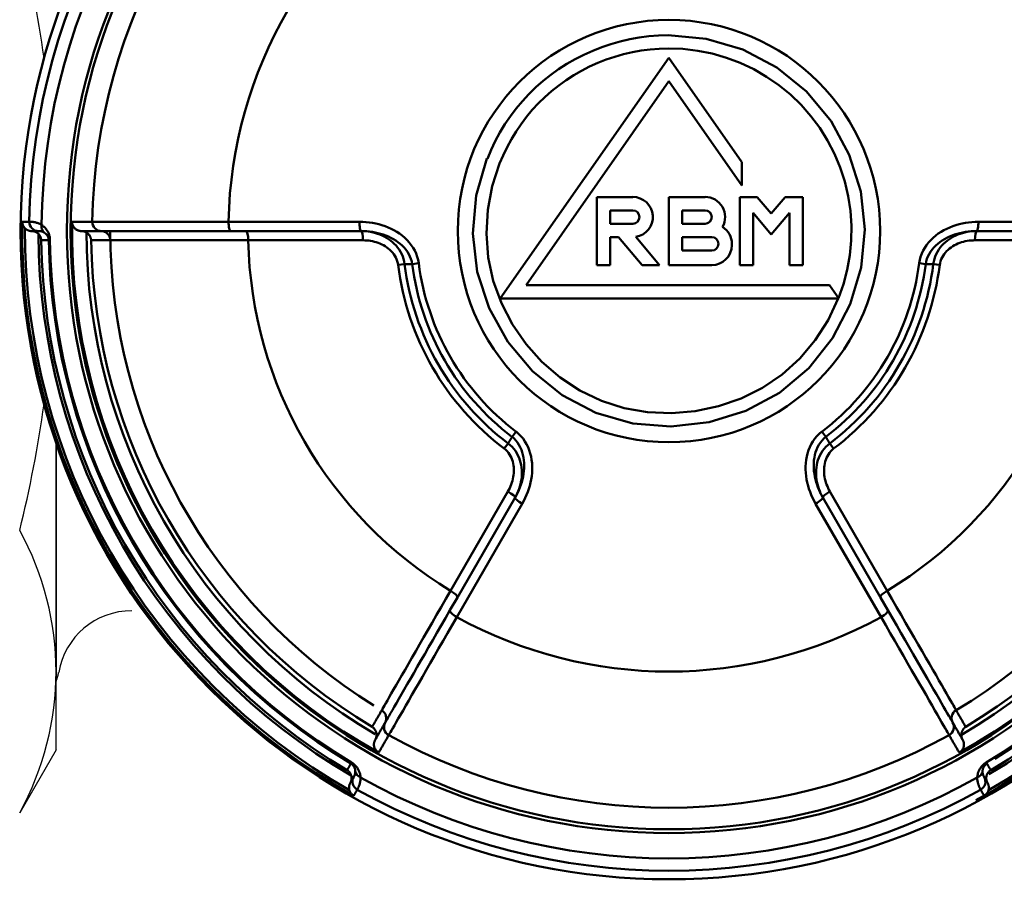
# Model space of a CAD drawing. Extents: x -25 to 888, y -416 to 289.
# Drawn here: x 6 to 32, y -43 to -20 of the extents above; entities that cross this region are included whole.
import ezdxf

# ---------------------------------------------------------------- set-up
doc = ezdxf.new("R2010")
doc.units = 0
doc.layers.get('0').update_dxf_attribs({"linetype": 'CONTINUOUS'})
doc.layers.add('AM_0', color=7, linetype='CONTINUOUS', lineweight=50)

# ---------------------------------------------------------------- blocks, each defined once
blk = doc.blocks.new('A$C6D365BDB')
at = {"layer": 'AM_0'}
for p, q in [((17.249, 25.853), (17.249, 29.388)), ((17.5, 25.807), (17.5, 28.92)), ((17.749, 28.857), (17.749, 25.76)), ((31.846, 26.066), (31.875, 26.084)), ((18.414, 24.809), (18.393, 24.635)), ((18.367, 24.254), (18.39, 24.431)), ((24.529, 21.845), (27.211, 23.394)), ((27.39, 23.21), (27.738, 23.411)), ((27.39, 23.21), (24.694, 21.653)), ((27.921, 23.226), (24.86, 21.459)), ((18.963, 21.837), (19.324, 22.09)), ((19.324, 22.09), (19.324, 12.949)), ((18.963, 13.642), (18.963, 21.837)), ((23.233, 21.841), (23.373, 21.946)), ((23.057, 21.736), (22.915, 21.628)), ((16.58, 21.111), (18.42, 21.111)), ((16.58, 20.639), (16.58, 21.111)), ((18.42, 21.111), (18.42, 20.75)), ((17.01, 20.75), (17.59, 20.263)), ((18.42, 20.75), (17.01, 20.75)), ((17.028, 20.263), (16.58, 20.639)), ((16.58, 19.886), (17.028, 20.263)), ((17.59, 20.263), (17.01, 19.775)), ((16.58, 19.414), (16.58, 19.886)), ((17.01, 19.775), (18.42, 19.775)), ((18.42, 19.775), (18.42, 19.414)), ((12.824, 17.5), (15.636, 19.469)), ((16.266, 19.469), (13.454, 17.5)), ((15.636, 19.469), (16.266, 19.469)), ((18.42, 19.414), (16.58, 19.414)), ((17.844, 19.197), (17.879, 19.197)), ((17.663, 17.861), (17.663, 18.656)), ((18.024, 18.656), (18.024, 17.861)), ((18.42, 18.656), (18.42, 17.5)), ((16.58, 17.5), (16.58, 18.475)), ((16.941, 17.861), (16.941, 18.475)), ((17.302, 18.475), (17.302, 17.861)), ((17.302, 17.861), (16.941, 17.861)), ((18.024, 17.861), (17.663, 17.861)), ((19.324, 12.949), (12.824, 17.5)), ((13.454, 17.5), (18.963, 13.642)), ((18.42, 17.5), (16.58, 17.5)), ((17.657, 16.607), (18.42, 17.247)), ((18.42, 17.247), (18.42, 16.776)), ((18.42, 16.776), (17.663, 16.141)), ((16.58, 15.55), (16.58, 16.525)), ((16.941, 15.911), (16.941, 16.525)), ((17.302, 16.525), (17.302, 15.911)), ((17.663, 16.141), (17.663, 15.911)), ((17.302, 15.911), (16.941, 15.911)), ((17.663, 15.911), (18.42, 15.911)), ((18.42, 15.911), (18.42, 15.55)), ((18.42, 15.55), (16.58, 15.55)), ((22.915, 13.372), (23.057, 13.264)), ((24.694, 13.347), (27.39, 11.79)), ((24.86, 13.541), (27.921, 11.774)), ((23.373, 13.054), (23.233, 13.159)), ((27.211, 11.606), (24.529, 13.155)), ((27.738, 11.589), (27.39, 11.79)), ((18.39, 10.569), (18.367, 10.746)), ((18.393, 10.365), (18.414, 10.191)), ((17.249, 5.612), (17.249, 9.147)), ((17.5, 6.08), (17.5, 9.193)), ((17.749, 9.24), (17.749, 6.143)), ((31.846, 8.934), (31.875, 8.916)), ((17.5, 6.08), (17.5, 5.678)), ((17.746, 0.793), (17.746, 0.759))]:
    blk.add_line(p, q, dxfattribs=at)
for points in [[(32.247, 25.823), (32.232, 25.824), (32.216, 25.826), (32.201, 25.828), (32.185, 25.831), (32.169, 25.834), (32.153, 25.838), (32.136, 25.842), (32.12, 25.848), (32.103, 25.853), (32.086, 25.86), (32.069, 25.867), (32.052, 25.876), (32.034, 25.885), (32.016, 25.895), (31.999, 25.906), (31.981, 25.919), (31.963, 25.932), (31.945, 25.947), (31.927, 25.964), (31.91, 25.982), (31.893, 26.001), (31.876, 26.022), (31.86, 26.044), (31.846, 26.066)], [(31.875, 26.084), (31.882, 26.088), (31.889, 26.092), (31.897, 26.096), (31.904, 26.101), (31.911, 26.105), (31.919, 26.109), (31.926, 26.113), (31.933, 26.118), (31.941, 26.122), (31.948, 26.126), (31.955, 26.13), (31.963, 26.134), (31.97, 26.139), (31.977, 26.143), (31.985, 26.147), (31.992, 26.151), (31.999, 26.156), (32.007, 26.16), (32.014, 26.164), (32.021, 26.168), (32.029, 26.173), (32.036, 26.177), (32.043, 26.181), (32.051, 26.185)], [(31.875, 26.084), (31.882, 26.072), (31.89, 26.061), (31.898, 26.051), (31.906, 26.042), (31.915, 26.033), (31.924, 26.025), (31.933, 26.018), (31.942, 26.011), (31.951, 26.005), (31.96, 26), (31.969, 25.995), (31.978, 25.99), (31.986, 25.986), (31.995, 25.983), (32.004, 25.98), (32.012, 25.977), (32.021, 25.974), (32.029, 25.972), (32.037, 25.971), (32.045, 25.969), (32.053, 25.968), (32.061, 25.967), (32.069, 25.966), (32.077, 25.966)], [(32.051, 26.185), (32.055, 26.179), (32.059, 26.173), (32.064, 26.167), (32.068, 26.161), (32.073, 26.155), (32.078, 26.149), (32.084, 26.143), (32.089, 26.138), (32.095, 26.132), (32.1, 26.127), (32.107, 26.122), (32.113, 26.117), (32.119, 26.113), (32.126, 26.108), (32.132, 26.104), (32.139, 26.1), (32.146, 26.096), (32.154, 26.092), (32.161, 26.088), (32.169, 26.085), (32.177, 26.082), (32.185, 26.079), (32.193, 26.076), (32.201, 26.074)], [(32.396, 26.1), (32.388, 26.096), (32.381, 26.092), (32.373, 26.089), (32.366, 26.085), (32.358, 26.082), (32.35, 26.079), (32.342, 26.077), (32.334, 26.074), (32.326, 26.072), (32.318, 26.071), (32.309, 26.069), (32.301, 26.068), (32.293, 26.067), (32.284, 26.066), (32.276, 26.066), (32.268, 26.065), (32.259, 26.066), (32.251, 26.066), (32.242, 26.067), (32.234, 26.068), (32.226, 26.069), (32.218, 26.07), (32.209, 26.072), (32.201, 26.074)], [(32.396, 26.1), (32.389, 26.096), (32.383, 26.092), (32.376, 26.089), (32.369, 26.085), (32.363, 26.081), (32.356, 26.077), (32.349, 26.073), (32.343, 26.069), (32.336, 26.066), (32.329, 26.062), (32.323, 26.058), (32.316, 26.054), (32.31, 26.05), (32.303, 26.046), (32.296, 26.043), (32.29, 26.039), (32.283, 26.035), (32.276, 26.031), (32.27, 26.027), (32.263, 26.024), (32.257, 26.02), (32.25, 26.016), (32.243, 26.012), (32.237, 26.008)], [(32.396, 26.1), (32.403, 26.104), (32.41, 26.108), (32.418, 26.111), (32.425, 26.115), (32.433, 26.118), (32.441, 26.121), (32.448, 26.123), (32.456, 26.125), (32.464, 26.128), (32.473, 26.129), (32.481, 26.131), (32.489, 26.132), (32.498, 26.133), (32.506, 26.134), (32.515, 26.135), (32.523, 26.135), (32.532, 26.135), (32.541, 26.134), (32.55, 26.133), (32.559, 26.132), (32.568, 26.131), (32.577, 26.129), (32.586, 26.127), (32.595, 26.125)], [(32.745, 26.009), (32.741, 26.015), (32.736, 26.022), (32.732, 26.028), (32.727, 26.034), (32.723, 26.04), (32.718, 26.046), (32.712, 26.052), (32.707, 26.058), (32.701, 26.063), (32.696, 26.069), (32.69, 26.074), (32.684, 26.079), (32.677, 26.084), (32.671, 26.089), (32.664, 26.093), (32.657, 26.098), (32.65, 26.102), (32.643, 26.106), (32.635, 26.11), (32.627, 26.113), (32.62, 26.116), (32.611, 26.119), (32.603, 26.122), (32.595, 26.125)], [(17.249, 25.853), (17.25, 25.765), (17.256, 25.678), (17.265, 25.59), (17.278, 25.503), (17.295, 25.416), (17.315, 25.33), (17.339, 25.246), (17.368, 25.162), (17.4, 25.081), (17.436, 25), (17.476, 24.922), (17.521, 24.845), (17.569, 24.771), (17.622, 24.7), (17.679, 24.633), (17.741, 24.569), (17.807, 24.509), (17.877, 24.454), (17.95, 24.404), (18.028, 24.36), (18.109, 24.323), (18.193, 24.292), (18.279, 24.269), (18.367, 24.254)], [(17.5, 25.807), (17.501, 25.743), (17.506, 25.678), (17.513, 25.614), (17.524, 25.551), (17.537, 25.487), (17.553, 25.425), (17.573, 25.363), (17.595, 25.302), (17.621, 25.242), (17.649, 25.183), (17.681, 25.125), (17.717, 25.069), (17.756, 25.015), (17.798, 24.963), (17.844, 24.914), (17.893, 24.867), (17.945, 24.823), (18.001, 24.782), (18.06, 24.746), (18.122, 24.714), (18.186, 24.686), (18.253, 24.664), (18.322, 24.647), (18.393, 24.635)], [(18.39, 24.431), (18.32, 24.444), (18.251, 24.464), (18.184, 24.49), (18.12, 24.522), (18.058, 24.56), (18, 24.602), (17.944, 24.65), (17.892, 24.701), (17.843, 24.756), (17.797, 24.814), (17.755, 24.875), (17.716, 24.939), (17.681, 25.005), (17.649, 25.072), (17.62, 25.141), (17.595, 25.212), (17.572, 25.283), (17.553, 25.356), (17.537, 25.43), (17.523, 25.505), (17.513, 25.58), (17.506, 25.656), (17.501, 25.731), (17.5, 25.807)], [(32.077, 25.966), (32.09, 25.966), (32.103, 25.966), (32.115, 25.967), (32.126, 25.968), (32.137, 25.97), (32.147, 25.972), (32.157, 25.974), (32.166, 25.977), (32.174, 25.979), (32.182, 25.982), (32.189, 25.985), (32.196, 25.987), (32.202, 25.99), (32.207, 25.993), (32.212, 25.995), (32.217, 25.997), (32.221, 25.999), (32.224, 26.001), (32.228, 26.003), (32.23, 26.005), (32.232, 26.006), (32.234, 26.007), (32.236, 26.008), (32.237, 26.008)], [(32.58, 25.913), (32.579, 25.913), (32.576, 25.911), (32.573, 25.91), (32.569, 25.907), (32.564, 25.904), (32.557, 25.901), (32.55, 25.897), (32.542, 25.893), (32.533, 25.888), (32.522, 25.883), (32.511, 25.878), (32.498, 25.872), (32.484, 25.867), (32.469, 25.861), (32.453, 25.856), (32.436, 25.85), (32.417, 25.844), (32.397, 25.839), (32.375, 25.834), (32.352, 25.83), (32.328, 25.827), (32.303, 25.824), (32.276, 25.823), (32.247, 25.823)], [(32.745, 26.009), (32.738, 26.005), (32.731, 26.001), (32.724, 25.997), (32.717, 25.993), (32.71, 25.989), (32.703, 25.985), (32.697, 25.981), (32.69, 25.977), (32.683, 25.973), (32.676, 25.969), (32.669, 25.965), (32.662, 25.961), (32.655, 25.957), (32.648, 25.953), (32.642, 25.949), (32.635, 25.945), (32.628, 25.941), (32.621, 25.937), (32.614, 25.933), (32.607, 25.929), (32.6, 25.925), (32.594, 25.921), (32.587, 25.917), (32.58, 25.913)], [(18.414, 24.809), (18.362, 24.818), (18.311, 24.832), (18.26, 24.85), (18.212, 24.872), (18.166, 24.898), (18.122, 24.928), (18.081, 24.961), (18.041, 24.996), (18.005, 25.034), (17.971, 25.075), (17.939, 25.117), (17.91, 25.161), (17.884, 25.206), (17.86, 25.253), (17.839, 25.301), (17.819, 25.349), (17.803, 25.399), (17.788, 25.449), (17.776, 25.5), (17.766, 25.552), (17.758, 25.604), (17.753, 25.656), (17.75, 25.708), (17.749, 25.76)], [(30.435, 25.252), (30.421, 25.244), (30.394, 25.228), (30.356, 25.206), (30.305, 25.177), (30.243, 25.141), (30.169, 25.098), (30.084, 25.049), (29.987, 24.994), (29.88, 24.932), (29.761, 24.864), (29.632, 24.789), (29.493, 24.709), (29.344, 24.623), (29.186, 24.532), (29.019, 24.436), (28.844, 24.335), (28.662, 24.23), (28.472, 24.121), (28.276, 24.007), (28.073, 23.89), (27.864, 23.77), (27.65, 23.646), (27.432, 23.521), (27.211, 23.394)], [(30.884, 25.511), (30.865, 25.5), (30.846, 25.49), (30.828, 25.479), (30.809, 25.468), (30.79, 25.457), (30.771, 25.446), (30.753, 25.436), (30.734, 25.425), (30.715, 25.414), (30.697, 25.403), (30.678, 25.392), (30.659, 25.382), (30.641, 25.371), (30.622, 25.36), (30.603, 25.349), (30.584, 25.338), (30.566, 25.328), (30.547, 25.317), (30.528, 25.306), (30.51, 25.295), (30.491, 25.284), (30.472, 25.274), (30.454, 25.263), (30.435, 25.252)], [(30.774, 25.164), (30.793, 25.175), (30.812, 25.186), (30.831, 25.197), (30.851, 25.208), (30.87, 25.219), (30.889, 25.23), (30.908, 25.241), (30.927, 25.252), (30.946, 25.263), (30.965, 25.274), (30.984, 25.285), (31.003, 25.296), (31.022, 25.307), (31.041, 25.318), (31.06, 25.329), (31.079, 25.34), (31.098, 25.351), (31.117, 25.362), (31.137, 25.373), (31.156, 25.384), (31.175, 25.395), (31.194, 25.406), (31.213, 25.417), (31.232, 25.428)], [(30.884, 25.511), (30.889, 25.503), (30.895, 25.495), (30.901, 25.488), (30.907, 25.48), (30.914, 25.473), (30.921, 25.466), (30.928, 25.459), (30.936, 25.453), (30.944, 25.446), (30.952, 25.44), (30.961, 25.435), (30.969, 25.429), (30.979, 25.424), (30.988, 25.419), (30.998, 25.415), (31.008, 25.411), (31.018, 25.407), (31.029, 25.404), (31.04, 25.401), (31.051, 25.398), (31.062, 25.396), (31.074, 25.395), (31.086, 25.394), (31.098, 25.393)], [(31.098, 25.393), (31.104, 25.393), (31.11, 25.393), (31.116, 25.394), (31.122, 25.394), (31.128, 25.395), (31.133, 25.395), (31.139, 25.396), (31.145, 25.397), (31.151, 25.398), (31.157, 25.399), (31.162, 25.4), (31.168, 25.402), (31.173, 25.403), (31.179, 25.405), (31.185, 25.407), (31.19, 25.409), (31.195, 25.411), (31.201, 25.413), (31.206, 25.415), (31.211, 25.417), (31.217, 25.42), (31.222, 25.423), (31.227, 25.425), (31.232, 25.428)], [(31.106, 25.062), (31.126, 25.074), (31.146, 25.085), (31.166, 25.097), (31.185, 25.108), (31.205, 25.119), (31.225, 25.131), (31.245, 25.142), (31.264, 25.153), (31.284, 25.165), (31.304, 25.176), (31.323, 25.188), (31.343, 25.199), (31.363, 25.21), (31.383, 25.222), (31.402, 25.233), (31.422, 25.245), (31.442, 25.256), (31.462, 25.267), (31.481, 25.279), (31.501, 25.29), (31.521, 25.302), (31.54, 25.313), (31.56, 25.324), (31.58, 25.336)], [(31.232, 25.428), (31.246, 25.436), (31.26, 25.442), (31.275, 25.448), (31.29, 25.453), (31.305, 25.457), (31.32, 25.46), (31.336, 25.462), (31.352, 25.463), (31.368, 25.463), (31.385, 25.462), (31.401, 25.46), (31.417, 25.457), (31.433, 25.453), (31.449, 25.447), (31.465, 25.441), (31.48, 25.433), (31.495, 25.425), (31.51, 25.415), (31.523, 25.404), (31.537, 25.392), (31.549, 25.38), (31.56, 25.366), (31.571, 25.351), (31.58, 25.336)], [(30.763, 25.157), (30.75, 25.15), (30.725, 25.135), (30.689, 25.115), (30.641, 25.087), (30.582, 25.053), (30.512, 25.013), (30.432, 24.966), (30.341, 24.914), (30.24, 24.855), (30.128, 24.791), (30.006, 24.721), (29.875, 24.645), (29.736, 24.564), (29.587, 24.479), (29.432, 24.389), (29.268, 24.294), (29.097, 24.195), (28.919, 24.093), (28.735, 23.986), (28.544, 23.877), (28.349, 23.764), (28.149, 23.648), (27.946, 23.531), (27.738, 23.411)], [(27.921, 23.226), (28.14, 23.352), (28.354, 23.476), (28.565, 23.597), (28.77, 23.716), (28.97, 23.831), (29.164, 23.943), (29.352, 24.051), (29.532, 24.155), (29.704, 24.254), (29.869, 24.349), (30.024, 24.439), (30.172, 24.523), (30.31, 24.603), (30.438, 24.677), (30.555, 24.745), (30.662, 24.806), (30.758, 24.861), (30.843, 24.91), (30.916, 24.952), (30.978, 24.988), (31.028, 25.017), (31.066, 25.039), (31.092, 25.054), (31.106, 25.062)], [(30.774, 25.164), (30.774, 25.164), (30.773, 25.163), (30.773, 25.163), (30.772, 25.163), (30.772, 25.163), (30.771, 25.162), (30.771, 25.162), (30.771, 25.162), (30.77, 25.161), (30.77, 25.161), (30.769, 25.161), (30.769, 25.161), (30.768, 25.16), (30.768, 25.16), (30.767, 25.16), (30.767, 25.16), (30.766, 25.159), (30.766, 25.159), (30.765, 25.159), (30.765, 25.159), (30.764, 25.158), (30.764, 25.158), (30.764, 25.158), (30.763, 25.157)], [(18.39, 24.431), (18.39, 24.439), (18.39, 24.448), (18.39, 24.456), (18.39, 24.465), (18.39, 24.473), (18.39, 24.482), (18.391, 24.49), (18.391, 24.499), (18.391, 24.508), (18.391, 24.516), (18.391, 24.525), (18.391, 24.533), (18.391, 24.542), (18.391, 24.55), (18.391, 24.559), (18.392, 24.567), (18.392, 24.576), (18.392, 24.584), (18.392, 24.593), (18.392, 24.601), (18.392, 24.61), (18.392, 24.618), (18.392, 24.627), (18.393, 24.635)], [(15.543, 12.585), (16.535, 12.299), (17.568, 12.211), (18.599, 12.325), (19.584, 12.645), (20.487, 13.15), (21.279, 13.816), (21.93, 14.618), (22.411, 15.53), (22.694, 16.522), (22.776, 17.553), (22.662, 18.582), (22.357, 19.572), (21.868, 20.483), (21.203, 21.275), (20.395, 21.918), (19.477, 22.394), (18.487, 22.69), (17.457, 22.789), (16.427, 22.68), (15.438, 22.369), (14.529, 21.875), (13.733, 21.215), (13.083, 20.411), (12.6, 19.495), (12.306, 18.505), (12.209, 17.479)], [(12.568, 17.481), (12.583, 17.879), (12.63, 18.276), (12.709, 18.668), (12.819, 19.053), (12.961, 19.427), (13.133, 19.79), (13.334, 20.137), (13.562, 20.467), (13.816, 20.778), (14.094, 21.066), (14.395, 21.33), (14.717, 21.569), (15.057, 21.781), (15.413, 21.965), (15.784, 22.12), (16.165, 22.246), (16.556, 22.34), (16.953, 22.401), (17.354, 22.429), (17.755, 22.422), (18.153, 22.383), (18.547, 22.311), (18.934, 22.208), (19.312, 22.074)], [(19.32, 22.071), (19.902, 21.795), (20.444, 21.448), (20.936, 21.034), (21.369, 20.557), (21.733, 20.025), (22.02, 19.449), (22.231, 18.839), (22.364, 18.208), (22.417, 17.565), (22.389, 16.921), (22.277, 16.288), (22.082, 15.676), (21.803, 15.097), (21.45, 14.56), (21.029, 14.073), (20.55, 13.642), (20.02, 13.274), (19.448, 12.977), (18.842, 12.756), (18.211, 12.62), (17.568, 12.572), (16.925, 12.611), (16.292, 12.732), (15.68, 12.931)], [(23.233, 21.841), (23.226, 21.836), (23.219, 21.832), (23.211, 21.828), (23.204, 21.823), (23.197, 21.819), (23.189, 21.814), (23.182, 21.81), (23.175, 21.806), (23.167, 21.801), (23.16, 21.797), (23.153, 21.793), (23.145, 21.788), (23.138, 21.784), (23.131, 21.78), (23.123, 21.775), (23.116, 21.771), (23.109, 21.766), (23.101, 21.762), (23.094, 21.758), (23.087, 21.753), (23.079, 21.749), (23.072, 21.745), (23.065, 21.74), (23.057, 21.736)], [(23.233, 21.841), (23.278, 21.786), (23.327, 21.734), (23.38, 21.687), (23.436, 21.645), (23.495, 21.608), (23.556, 21.575), (23.619, 21.547), (23.683, 21.523), (23.749, 21.504), (23.814, 21.49), (23.881, 21.479), (23.947, 21.473), (24.013, 21.47), (24.079, 21.471), (24.144, 21.475), (24.209, 21.483), (24.273, 21.494), (24.336, 21.508), (24.399, 21.526), (24.46, 21.546), (24.521, 21.569), (24.58, 21.594), (24.638, 21.623), (24.694, 21.653)], [(24.529, 21.845), (24.484, 21.82), (24.437, 21.797), (24.389, 21.776), (24.34, 21.756), (24.29, 21.739), (24.24, 21.724), (24.189, 21.712), (24.138, 21.701), (24.086, 21.694), (24.034, 21.688), (23.982, 21.686), (23.929, 21.686), (23.877, 21.689), (23.824, 21.695), (23.772, 21.704), (23.721, 21.717), (23.671, 21.733), (23.622, 21.753), (23.574, 21.776), (23.528, 21.803), (23.485, 21.834), (23.444, 21.868), (23.407, 21.906), (23.373, 21.946)], [(22.915, 21.628), (22.972, 21.559), (23.036, 21.496), (23.104, 21.439), (23.177, 21.387), (23.254, 21.342), (23.334, 21.303), (23.417, 21.27), (23.501, 21.243), (23.588, 21.222), (23.675, 21.206), (23.763, 21.196), (23.851, 21.19), (23.939, 21.19), (24.028, 21.195), (24.115, 21.203), (24.202, 21.217), (24.288, 21.234), (24.374, 21.255), (24.458, 21.28), (24.542, 21.309), (24.624, 21.342), (24.704, 21.378), (24.783, 21.417), (24.86, 21.459)], [(24.694, 21.653), (24.628, 21.617), (24.56, 21.583), (24.491, 21.551), (24.421, 21.523), (24.349, 21.497), (24.277, 21.474), (24.204, 21.454), (24.131, 21.438), (24.057, 21.425), (23.983, 21.415), (23.909, 21.409), (23.834, 21.407), (23.76, 21.409), (23.686, 21.414), (23.613, 21.425), (23.54, 21.44), (23.47, 21.459), (23.401, 21.484), (23.335, 21.513), (23.271, 21.548), (23.211, 21.588), (23.155, 21.632), (23.104, 21.682), (23.057, 21.736)], [(12.209, 17.479), (12.217, 17.219), (12.238, 16.959), (12.272, 16.7), (12.319, 16.443), (12.378, 16.188), (12.45, 15.936), (12.534, 15.687), (12.63, 15.443), (12.738, 15.203), (12.857, 14.97), (12.987, 14.742), (13.129, 14.521), (13.281, 14.308), (13.444, 14.103), (13.617, 13.907), (13.8, 13.72), (13.992, 13.544), (14.193, 13.377), (14.402, 13.22), (14.618, 13.074), (14.842, 12.939), (15.071, 12.814), (15.307, 12.701), (15.547, 12.599)], [(15.68, 12.931), (15.456, 13.027), (15.236, 13.132), (15.022, 13.248), (14.814, 13.375), (14.612, 13.511), (14.418, 13.657), (14.23, 13.812), (14.051, 13.977), (13.881, 14.151), (13.719, 14.334), (13.567, 14.525), (13.425, 14.724), (13.293, 14.929), (13.172, 15.141), (13.061, 15.359), (12.961, 15.582), (12.871, 15.81), (12.793, 16.042), (12.726, 16.277), (12.671, 16.514), (12.627, 16.754), (12.595, 16.996), (12.576, 17.238), (12.568, 17.481)], [(24.86, 13.541), (24.783, 13.583), (24.704, 13.622), (24.624, 13.658), (24.542, 13.691), (24.458, 13.72), (24.374, 13.745), (24.288, 13.766), (24.202, 13.783), (24.115, 13.797), (24.028, 13.805), (23.939, 13.81), (23.851, 13.81), (23.763, 13.804), (23.675, 13.794), (23.588, 13.778), (23.501, 13.757), (23.417, 13.73), (23.334, 13.697), (23.254, 13.658), (23.177, 13.613), (23.104, 13.561), (23.036, 13.504), (22.972, 13.441), (22.915, 13.372)], [(23.057, 13.264), (23.104, 13.318), (23.155, 13.368), (23.211, 13.412), (23.271, 13.452), (23.335, 13.487), (23.401, 13.516), (23.47, 13.541), (23.54, 13.56), (23.613, 13.575), (23.686, 13.586), (23.76, 13.591), (23.834, 13.593), (23.909, 13.591), (23.983, 13.585), (24.057, 13.575), (24.131, 13.562), (24.204, 13.546), (24.277, 13.526), (24.349, 13.503), (24.421, 13.477), (24.491, 13.449), (24.56, 13.417), (24.628, 13.383), (24.694, 13.347)], [(24.694, 13.347), (24.638, 13.377), (24.58, 13.406), (24.521, 13.431), (24.46, 13.454), (24.399, 13.474), (24.336, 13.492), (24.273, 13.506), (24.209, 13.517), (24.144, 13.525), (24.079, 13.529), (24.013, 13.53), (23.947, 13.527), (23.881, 13.521), (23.814, 13.51), (23.749, 13.496), (23.683, 13.477), (23.619, 13.453), (23.556, 13.425), (23.495, 13.392), (23.436, 13.355), (23.38, 13.313), (23.327, 13.266), (23.278, 13.214), (23.233, 13.159)], [(23.373, 13.054), (23.407, 13.094), (23.444, 13.132), (23.485, 13.166), (23.528, 13.197), (23.574, 13.224), (23.622, 13.247), (23.671, 13.267), (23.721, 13.283), (23.772, 13.296), (23.824, 13.305), (23.877, 13.311), (23.929, 13.314), (23.982, 13.314), (24.034, 13.312), (24.086, 13.306), (24.138, 13.299), (24.189, 13.288), (24.24, 13.276), (24.29, 13.261), (24.34, 13.244), (24.389, 13.224), (24.437, 13.203), (24.484, 13.18), (24.529, 13.155)], [(23.057, 13.264), (23.065, 13.26), (23.072, 13.255), (23.079, 13.251), (23.087, 13.247), (23.094, 13.242), (23.101, 13.238), (23.109, 13.234), (23.116, 13.229), (23.123, 13.225), (23.131, 13.22), (23.138, 13.216), (23.145, 13.212), (23.153, 13.207), (23.16, 13.203), (23.167, 13.199), (23.175, 13.194), (23.182, 13.19), (23.189, 13.186), (23.197, 13.181), (23.204, 13.177), (23.211, 13.172), (23.219, 13.168), (23.226, 13.164), (23.233, 13.159)], [(27.39, 11.79), (27.39, 11.79), (27.39, 11.79), (27.39, 11.79), (27.39, 11.79), (27.39, 11.79), (27.39, 11.79), (27.39, 11.79), (27.39, 11.79), (27.39, 11.79), (27.39, 11.79), (27.39, 11.79), (27.39, 11.79), (27.39, 11.79), (27.39, 11.79), (27.39, 11.79), (27.39, 11.79), (27.39, 11.79), (27.39, 11.79), (27.39, 11.79), (27.39, 11.79), (27.39, 11.79), (27.39, 11.79), (27.39, 11.79), (27.39, 11.79)], [(31.106, 9.938), (31.092, 9.946), (31.066, 9.961), (31.028, 9.983), (30.978, 10.012), (30.916, 10.048), (30.843, 10.09), (30.758, 10.139), (30.662, 10.194), (30.555, 10.255), (30.438, 10.323), (30.31, 10.397), (30.172, 10.477), (30.024, 10.561), (29.869, 10.651), (29.704, 10.746), (29.532, 10.845), (29.352, 10.949), (29.164, 11.057), (28.97, 11.169), (28.77, 11.284), (28.565, 11.403), (28.354, 11.524), (28.14, 11.648), (27.921, 11.774)], [(27.211, 11.606), (27.432, 11.479), (27.65, 11.354), (27.864, 11.23), (28.073, 11.11), (28.276, 10.993), (28.472, 10.879), (28.662, 10.77), (28.844, 10.665), (29.019, 10.564), (29.186, 10.468), (29.344, 10.377), (29.493, 10.291), (29.632, 10.211), (29.761, 10.136), (29.88, 10.068), (29.987, 10.006), (30.084, 9.951), (30.169, 9.902), (30.243, 9.859), (30.305, 9.823), (30.356, 9.794), (30.394, 9.772), (30.421, 9.756), (30.435, 9.748)], [(27.738, 11.589), (27.946, 11.469), (28.149, 11.352), (28.349, 11.236), (28.544, 11.123), (28.735, 11.014), (28.919, 10.907), (29.097, 10.805), (29.268, 10.706), (29.432, 10.611), (29.587, 10.521), (29.736, 10.436), (29.875, 10.355), (30.006, 10.279), (30.128, 10.209), (30.24, 10.145), (30.341, 10.086), (30.432, 10.034), (30.512, 9.987), (30.582, 9.947), (30.641, 9.913), (30.689, 9.885), (30.725, 9.865), (30.75, 9.85), (30.763, 9.843)], [(18.367, 10.746), (18.279, 10.731), (18.193, 10.708), (18.109, 10.677), (18.028, 10.64), (17.95, 10.596), (17.877, 10.546), (17.807, 10.491), (17.741, 10.431), (17.679, 10.367), (17.622, 10.3), (17.569, 10.229), (17.521, 10.155), (17.476, 10.078), (17.436, 10), (17.4, 9.919), (17.368, 9.838), (17.339, 9.754), (17.315, 9.67), (17.295, 9.584), (17.278, 9.497), (17.265, 9.41), (17.256, 9.322), (17.25, 9.235), (17.249, 9.147)], [(17.5, 9.193), (17.501, 9.269), (17.506, 9.344), (17.513, 9.42), (17.523, 9.495), (17.537, 9.57), (17.553, 9.644), (17.572, 9.717), (17.595, 9.788), (17.62, 9.859), (17.649, 9.928), (17.681, 9.995), (17.716, 10.061), (17.755, 10.125), (17.797, 10.186), (17.843, 10.244), (17.892, 10.299), (17.944, 10.35), (18, 10.398), (18.058, 10.44), (18.12, 10.478), (18.184, 10.51), (18.251, 10.536), (18.32, 10.556), (18.39, 10.569)], [(18.393, 10.365), (18.392, 10.373), (18.392, 10.382), (18.392, 10.39), (18.392, 10.399), (18.392, 10.407), (18.392, 10.416), (18.392, 10.424), (18.392, 10.433), (18.391, 10.441), (18.391, 10.45), (18.391, 10.458), (18.391, 10.467), (18.391, 10.475), (18.391, 10.484), (18.391, 10.492), (18.391, 10.501), (18.391, 10.51), (18.39, 10.518), (18.39, 10.527), (18.39, 10.535), (18.39, 10.544), (18.39, 10.552), (18.39, 10.561), (18.39, 10.569)], [(18.393, 10.365), (18.322, 10.353), (18.253, 10.336), (18.186, 10.314), (18.122, 10.286), (18.06, 10.254), (18.001, 10.218), (17.945, 10.177), (17.893, 10.133), (17.844, 10.086), (17.798, 10.037), (17.756, 9.985), (17.717, 9.931), (17.681, 9.875), (17.649, 9.817), (17.621, 9.758), (17.595, 9.698), (17.573, 9.637), (17.553, 9.575), (17.537, 9.513), (17.524, 9.449), (17.513, 9.386), (17.506, 9.322), (17.501, 9.257), (17.5, 9.193)], [(17.749, 9.24), (17.75, 9.292), (17.753, 9.344), (17.758, 9.396), (17.766, 9.448), (17.776, 9.5), (17.788, 9.551), (17.803, 9.601), (17.819, 9.651), (17.839, 9.699), (17.86, 9.747), (17.884, 9.794), (17.91, 9.839), (17.939, 9.883), (17.971, 9.925), (18.005, 9.966), (18.041, 10.004), (18.081, 10.039), (18.122, 10.072), (18.166, 10.102), (18.212, 10.128), (18.26, 10.15), (18.311, 10.168), (18.362, 10.182), (18.414, 10.191)], [(30.763, 9.843), (30.764, 9.842), (30.764, 9.842), (30.764, 9.842), (30.765, 9.841), (30.765, 9.841), (30.766, 9.841), (30.766, 9.841), (30.767, 9.84), (30.767, 9.84), (30.768, 9.84), (30.768, 9.84), (30.769, 9.839), (30.769, 9.839), (30.77, 9.839), (30.77, 9.839), (30.771, 9.838), (30.771, 9.838), (30.771, 9.838), (30.772, 9.837), (30.772, 9.837), (30.773, 9.837), (30.773, 9.837), (30.774, 9.836), (30.774, 9.836)], [(31.232, 9.572), (31.213, 9.583), (31.194, 9.594), (31.175, 9.605), (31.156, 9.616), (31.137, 9.627), (31.117, 9.638), (31.098, 9.649), (31.079, 9.66), (31.06, 9.671), (31.041, 9.682), (31.022, 9.693), (31.003, 9.704), (30.984, 9.715), (30.965, 9.726), (30.946, 9.737), (30.927, 9.748), (30.908, 9.759), (30.889, 9.77), (30.87, 9.781), (30.851, 9.792), (30.831, 9.803), (30.812, 9.814), (30.793, 9.825), (30.774, 9.836)], [(31.58, 9.664), (31.56, 9.676), (31.54, 9.687), (31.521, 9.698), (31.501, 9.71), (31.481, 9.721), (31.462, 9.733), (31.442, 9.744), (31.422, 9.755), (31.402, 9.767), (31.383, 9.778), (31.363, 9.79), (31.343, 9.801), (31.323, 9.812), (31.304, 9.824), (31.284, 9.835), (31.264, 9.847), (31.245, 9.858), (31.225, 9.869), (31.205, 9.881), (31.185, 9.892), (31.166, 9.903), (31.146, 9.915), (31.126, 9.926), (31.106, 9.938)], [(30.435, 9.748), (30.454, 9.737), (30.472, 9.726), (30.491, 9.716), (30.51, 9.705), (30.528, 9.694), (30.547, 9.683), (30.566, 9.672), (30.584, 9.662), (30.603, 9.651), (30.622, 9.64), (30.641, 9.629), (30.659, 9.618), (30.678, 9.608), (30.697, 9.597), (30.715, 9.586), (30.734, 9.575), (30.753, 9.564), (30.771, 9.554), (30.79, 9.543), (30.809, 9.532), (30.828, 9.521), (30.846, 9.51), (30.865, 9.5), (30.884, 9.489)], [(30.884, 9.489), (30.889, 9.497), (30.895, 9.505), (30.901, 9.512), (30.907, 9.52), (30.914, 9.527), (30.921, 9.534), (30.928, 9.541), (30.936, 9.547), (30.944, 9.554), (30.952, 9.56), (30.961, 9.565), (30.969, 9.571), (30.979, 9.576), (30.988, 9.581), (30.998, 9.585), (31.008, 9.589), (31.018, 9.593), (31.029, 9.596), (31.04, 9.599), (31.051, 9.602), (31.062, 9.604), (31.074, 9.605), (31.086, 9.606), (31.098, 9.607)], [(31.232, 9.572), (31.227, 9.575), (31.222, 9.577), (31.217, 9.58), (31.211, 9.583), (31.206, 9.585), (31.201, 9.587), (31.195, 9.589), (31.19, 9.591), (31.184, 9.593), (31.179, 9.595), (31.173, 9.597), (31.168, 9.598), (31.162, 9.6), (31.156, 9.601), (31.151, 9.602), (31.145, 9.603), (31.139, 9.604), (31.133, 9.605), (31.128, 9.606), (31.122, 9.606), (31.116, 9.606), (31.11, 9.607), (31.104, 9.607), (31.098, 9.607)], [(31.58, 9.664), (31.571, 9.649), (31.56, 9.634), (31.549, 9.621), (31.537, 9.608), (31.524, 9.596), (31.51, 9.585), (31.495, 9.575), (31.48, 9.567), (31.465, 9.559), (31.449, 9.553), (31.433, 9.547), (31.417, 9.543), (31.401, 9.54), (31.385, 9.538), (31.369, 9.537), (31.352, 9.537), (31.336, 9.538), (31.32, 9.54), (31.305, 9.543), (31.29, 9.547), (31.275, 9.552), (31.26, 9.558), (31.246, 9.564), (31.232, 9.572)], [(31.846, 8.934), (31.86, 8.956), (31.876, 8.978), (31.892, 8.998), (31.909, 9.017), (31.926, 9.035), (31.944, 9.052), (31.962, 9.067), (31.98, 9.081), (31.998, 9.093), (32.016, 9.105), (32.034, 9.115), (32.051, 9.124), (32.068, 9.132), (32.085, 9.14), (32.102, 9.146), (32.119, 9.152), (32.136, 9.157), (32.152, 9.162), (32.169, 9.166), (32.185, 9.169), (32.201, 9.172), (32.216, 9.174), (32.232, 9.176), (32.247, 9.177)], [(32.247, 9.177), (32.276, 9.177), (32.303, 9.176), (32.328, 9.173), (32.352, 9.17), (32.375, 9.166), (32.397, 9.161), (32.417, 9.156), (32.436, 9.15), (32.453, 9.144), (32.469, 9.139), (32.484, 9.133), (32.498, 9.128), (32.511, 9.122), (32.522, 9.117), (32.533, 9.112), (32.542, 9.107), (32.55, 9.103), (32.557, 9.099), (32.564, 9.096), (32.569, 9.093), (32.573, 9.09), (32.576, 9.089), (32.579, 9.087), (32.58, 9.087)], [(32.58, 9.087), (32.587, 9.083), (32.594, 9.079), (32.6, 9.075), (32.607, 9.071), (32.614, 9.067), (32.621, 9.063), (32.628, 9.059), (32.635, 9.055), (32.642, 9.051), (32.648, 9.047), (32.655, 9.043), (32.662, 9.039), (32.669, 9.035), (32.676, 9.031), (32.683, 9.027), (32.69, 9.023), (32.697, 9.019), (32.703, 9.015), (32.71, 9.011), (32.717, 9.007), (32.724, 9.003), (32.731, 8.999), (32.738, 8.995), (32.745, 8.991)], [(32.077, 9.034), (32.069, 9.034), (32.061, 9.033), (32.053, 9.032), (32.045, 9.031), (32.037, 9.029), (32.029, 9.027), (32.02, 9.025), (32.012, 9.023), (32.003, 9.02), (31.995, 9.017), (31.986, 9.014), (31.977, 9.01), (31.969, 9.005), (31.96, 9), (31.951, 8.995), (31.942, 8.989), (31.933, 8.982), (31.924, 8.974), (31.915, 8.966), (31.906, 8.958), (31.897, 8.948), (31.889, 8.938), (31.882, 8.928), (31.875, 8.916)], [(32.051, 8.815), (32.043, 8.819), (32.036, 8.823), (32.029, 8.827), (32.021, 8.832), (32.014, 8.836), (32.007, 8.84), (31.999, 8.844), (31.992, 8.849), (31.985, 8.853), (31.977, 8.857), (31.97, 8.861), (31.963, 8.866), (31.955, 8.87), (31.948, 8.874), (31.941, 8.878), (31.933, 8.882), (31.926, 8.887), (31.919, 8.891), (31.911, 8.895), (31.904, 8.899), (31.897, 8.904), (31.889, 8.908), (31.882, 8.912), (31.875, 8.916)], [(32.051, 8.815), (32.055, 8.821), (32.059, 8.827), (32.064, 8.833), (32.068, 8.839), (32.073, 8.845), (32.078, 8.851), (32.084, 8.857), (32.089, 8.862), (32.095, 8.868), (32.1, 8.873), (32.107, 8.878), (32.113, 8.883), (32.119, 8.887), (32.126, 8.892), (32.132, 8.896), (32.139, 8.9), (32.146, 8.904), (32.154, 8.908), (32.161, 8.912), (32.169, 8.915), (32.177, 8.918), (32.185, 8.921), (32.193, 8.924), (32.201, 8.926)], [(32.237, 8.992), (32.236, 8.992), (32.234, 8.993), (32.232, 8.994), (32.23, 8.995), (32.228, 8.997), (32.224, 8.999), (32.221, 9.001), (32.217, 9.003), (32.212, 9.005), (32.207, 9.007), (32.202, 9.01), (32.196, 9.013), (32.189, 9.015), (32.182, 9.018), (32.174, 9.021), (32.166, 9.023), (32.157, 9.026), (32.147, 9.028), (32.137, 9.03), (32.126, 9.032), (32.115, 9.033), (32.103, 9.034), (32.09, 9.034), (32.077, 9.034)], [(32.201, 8.926), (32.21, 8.928), (32.219, 8.93), (32.228, 8.932), (32.237, 8.933), (32.245, 8.934), (32.254, 8.934), (32.263, 8.934), (32.271, 8.934), (32.28, 8.934), (32.288, 8.934), (32.296, 8.933), (32.305, 8.932), (32.313, 8.93), (32.321, 8.929), (32.329, 8.927), (32.337, 8.925), (32.344, 8.923), (32.352, 8.92), (32.36, 8.917), (32.367, 8.914), (32.374, 8.911), (32.382, 8.907), (32.389, 8.904), (32.396, 8.9)], [(32.237, 8.992), (32.243, 8.988), (32.25, 8.984), (32.257, 8.98), (32.263, 8.976), (32.27, 8.973), (32.276, 8.969), (32.283, 8.965), (32.29, 8.961), (32.296, 8.957), (32.303, 8.954), (32.31, 8.95), (32.316, 8.946), (32.323, 8.942), (32.329, 8.938), (32.336, 8.934), (32.343, 8.931), (32.349, 8.927), (32.356, 8.923), (32.363, 8.919), (32.369, 8.915), (32.376, 8.911), (32.383, 8.908), (32.389, 8.904), (32.396, 8.9)], [(32.595, 8.875), (32.587, 8.873), (32.578, 8.871), (32.57, 8.869), (32.561, 8.868), (32.553, 8.867), (32.544, 8.866), (32.536, 8.866), (32.527, 8.865), (32.519, 8.865), (32.51, 8.866), (32.501, 8.866), (32.493, 8.867), (32.484, 8.868), (32.476, 8.87), (32.468, 8.872), (32.459, 8.874), (32.451, 8.876), (32.443, 8.879), (32.435, 8.882), (32.427, 8.885), (32.419, 8.888), (32.411, 8.892), (32.403, 8.896), (32.396, 8.9)], [(32.595, 8.875), (32.603, 8.878), (32.611, 8.881), (32.62, 8.884), (32.627, 8.887), (32.635, 8.89), (32.643, 8.894), (32.65, 8.898), (32.657, 8.902), (32.664, 8.907), (32.671, 8.911), (32.677, 8.916), (32.684, 8.921), (32.69, 8.926), (32.696, 8.931), (32.701, 8.937), (32.707, 8.942), (32.712, 8.948), (32.718, 8.954), (32.723, 8.96), (32.727, 8.966), (32.732, 8.972), (32.736, 8.978), (32.741, 8.985), (32.745, 8.991)], [(17.746, 2.422), (17.746, 2.438), (17.746, 2.469), (17.746, 2.514), (17.746, 2.572), (17.746, 2.644), (17.746, 2.729), (17.746, 2.828), (17.746, 2.939), (17.746, 3.063), (17.746, 3.199), (17.746, 3.348), (17.747, 3.509), (17.747, 3.682), (17.747, 3.864), (17.747, 4.056), (17.747, 4.258), (17.747, 4.468), (17.747, 4.687), (17.748, 4.914), (17.748, 5.149), (17.748, 5.39), (17.748, 5.637), (17.748, 5.889), (17.749, 6.143)], [(17.249, 5.612), (17.248, 5.36), (17.248, 5.112), (17.248, 4.869), (17.248, 4.632), (17.248, 4.401), (17.247, 4.177), (17.247, 3.961), (17.247, 3.753), (17.247, 3.554), (17.247, 3.364), (17.247, 3.184), (17.247, 3.014), (17.246, 2.855), (17.246, 2.707), (17.246, 2.571), (17.246, 2.448), (17.246, 2.338), (17.246, 2.24), (17.246, 2.155), (17.246, 2.084), (17.246, 2.026), (17.246, 1.982), (17.246, 1.951), (17.246, 1.935)], [(17.5, 2.185), (17.5, 2.2), (17.5, 2.229), (17.5, 2.271), (17.5, 2.326), (17.5, 2.394), (17.5, 2.475), (17.5, 2.567), (17.5, 2.672), (17.5, 2.789), (17.5, 2.918), (17.5, 3.059), (17.5, 3.21), (17.5, 3.372), (17.5, 3.543), (17.5, 3.723), (17.5, 3.912), (17.5, 4.109), (17.5, 4.315), (17.5, 4.527), (17.5, 4.747), (17.5, 4.972), (17.5, 5.203), (17.5, 5.438), (17.5, 5.678)], [(17.746, 1.904), (17.746, 1.925), (17.746, 1.947), (17.746, 1.969), (17.746, 1.99), (17.746, 2.012), (17.746, 2.033), (17.746, 2.055), (17.746, 2.077), (17.746, 2.098), (17.746, 2.12), (17.746, 2.141), (17.746, 2.163), (17.746, 2.185), (17.746, 2.206), (17.746, 2.228), (17.746, 2.249), (17.746, 2.271), (17.746, 2.292), (17.746, 2.314), (17.746, 2.336), (17.746, 2.357), (17.746, 2.379), (17.746, 2.4), (17.746, 2.422)], [(17.5, 2.172), (17.5, 2.173), (17.5, 2.173), (17.5, 2.174), (17.5, 2.174), (17.5, 2.175), (17.5, 2.175), (17.5, 2.176), (17.5, 2.176), (17.5, 2.177), (17.5, 2.178), (17.5, 2.178), (17.5, 2.179), (17.5, 2.179), (17.5, 2.18), (17.5, 2.18), (17.5, 2.181), (17.5, 2.181), (17.5, 2.182), (17.5, 2.182), (17.5, 2.183), (17.5, 2.183), (17.5, 2.184), (17.5, 2.185), (17.5, 2.185)], [(17.5, 2.172), (17.5, 2.15), (17.5, 2.128), (17.5, 2.106), (17.5, 2.084), (17.5, 2.062), (17.5, 2.04), (17.5, 2.018), (17.5, 1.996), (17.5, 1.974), (17.5, 1.952), (17.5, 1.93), (17.5, 1.908), (17.5, 1.886), (17.5, 1.864), (17.5, 1.842), (17.5, 1.82), (17.5, 1.798), (17.5, 1.776), (17.5, 1.754), (17.5, 1.732), (17.5, 1.71), (17.5, 1.688), (17.5, 1.666), (17.5, 1.644)], [(17.246, 1.935), (17.246, 1.913), (17.246, 1.89), (17.246, 1.867), (17.246, 1.844), (17.246, 1.821), (17.246, 1.799), (17.246, 1.776), (17.246, 1.753), (17.246, 1.73), (17.246, 1.707), (17.246, 1.685), (17.246, 1.662), (17.246, 1.639), (17.246, 1.616), (17.246, 1.594), (17.246, 1.571), (17.246, 1.548), (17.246, 1.525), (17.246, 1.502), (17.246, 1.48), (17.246, 1.457), (17.246, 1.434), (17.246, 1.411), (17.246, 1.389)], [(17.746, 1.904), (17.736, 1.903), (17.727, 1.902), (17.717, 1.901), (17.707, 1.899), (17.698, 1.897), (17.688, 1.894), (17.679, 1.891), (17.669, 1.888), (17.66, 1.884), (17.651, 1.88), (17.641, 1.875), (17.632, 1.87), (17.623, 1.865), (17.614, 1.859), (17.606, 1.853), (17.597, 1.846), (17.589, 1.839), (17.581, 1.832), (17.573, 1.824), (17.565, 1.815), (17.557, 1.807), (17.55, 1.797), (17.543, 1.787), (17.537, 1.777)], [(17.5, 1.644), (17.5, 1.628), (17.498, 1.613), (17.496, 1.597), (17.492, 1.582), (17.488, 1.566), (17.483, 1.551), (17.477, 1.537), (17.47, 1.522), (17.462, 1.508), (17.453, 1.495), (17.443, 1.481), (17.432, 1.469), (17.421, 1.457), (17.408, 1.446), (17.395, 1.436), (17.38, 1.426), (17.366, 1.417), (17.35, 1.41), (17.334, 1.403), (17.317, 1.398), (17.3, 1.394), (17.282, 1.391), (17.264, 1.389), (17.246, 1.389)], [(17.537, 1.777), (17.534, 1.772), (17.531, 1.767), (17.528, 1.762), (17.526, 1.756), (17.523, 1.751), (17.521, 1.746), (17.518, 1.74), (17.516, 1.735), (17.514, 1.729), (17.513, 1.724), (17.511, 1.718), (17.509, 1.712), (17.508, 1.707), (17.506, 1.701), (17.505, 1.695), (17.504, 1.69), (17.503, 1.684), (17.502, 1.678), (17.502, 1.673), (17.501, 1.667), (17.501, 1.661), (17.5, 1.655), (17.5, 1.65), (17.5, 1.644)], [(17.246, 0.234), (17.246, 0.235), (17.246, 0.238), (17.246, 0.242), (17.246, 0.246), (17.247, 0.252), (17.247, 0.259), (17.247, 0.268), (17.247, 0.277), (17.248, 0.287), (17.249, 0.299), (17.25, 0.311), (17.252, 0.325), (17.254, 0.34), (17.256, 0.355), (17.259, 0.372), (17.263, 0.39), (17.268, 0.409), (17.274, 0.429), (17.28, 0.45), (17.288, 0.472), (17.297, 0.495), (17.308, 0.518), (17.32, 0.542), (17.334, 0.567)], [(17.334, 0.567), (17.343, 0.58), (17.352, 0.592), (17.362, 0.605), (17.372, 0.617), (17.383, 0.629), (17.394, 0.641), (17.406, 0.653), (17.419, 0.665), (17.433, 0.677), (17.447, 0.688), (17.462, 0.699), (17.478, 0.71), (17.495, 0.721), (17.512, 0.731), (17.531, 0.741), (17.55, 0.75), (17.571, 0.759), (17.593, 0.767), (17.616, 0.774), (17.641, 0.78), (17.666, 0.785), (17.692, 0.789), (17.719, 0.792), (17.746, 0.793)], [(17.543, 0.643), (17.536, 0.632), (17.53, 0.621), (17.525, 0.61), (17.52, 0.599), (17.517, 0.589), (17.513, 0.579), (17.511, 0.57), (17.508, 0.561), (17.506, 0.552), (17.505, 0.544), (17.504, 0.537), (17.503, 0.53), (17.502, 0.523), (17.501, 0.517), (17.501, 0.511), (17.5, 0.506), (17.5, 0.502), (17.5, 0.498), (17.5, 0.494), (17.5, 0.491), (17.5, 0.488), (17.5, 0.486), (17.5, 0.485), (17.5, 0.484)], [(17.746, 0.759), (17.733, 0.759), (17.72, 0.758), (17.707, 0.756), (17.694, 0.753), (17.682, 0.75), (17.671, 0.746), (17.66, 0.742), (17.65, 0.737), (17.64, 0.733), (17.631, 0.728), (17.622, 0.722), (17.614, 0.717), (17.606, 0.711), (17.599, 0.705), (17.592, 0.7), (17.585, 0.694), (17.579, 0.688), (17.573, 0.681), (17.567, 0.675), (17.562, 0.669), (17.557, 0.663), (17.552, 0.656), (17.548, 0.65), (17.543, 0.643)], [(17.746, 0.556), (17.739, 0.556), (17.731, 0.555), (17.724, 0.554), (17.716, 0.553), (17.709, 0.552), (17.701, 0.55), (17.694, 0.549), (17.686, 0.547), (17.679, 0.544), (17.671, 0.542), (17.664, 0.539), (17.657, 0.536), (17.649, 0.533), (17.642, 0.53), (17.635, 0.526), (17.628, 0.522), (17.621, 0.518), (17.614, 0.513), (17.607, 0.509), (17.6, 0.504), (17.594, 0.499), (17.587, 0.493), (17.581, 0.487), (17.575, 0.481)], [(17.746, 0.759), (17.746, 0.751), (17.746, 0.743), (17.746, 0.734), (17.746, 0.726), (17.746, 0.717), (17.746, 0.709), (17.746, 0.7), (17.746, 0.692), (17.746, 0.683), (17.746, 0.675), (17.746, 0.666), (17.746, 0.658), (17.746, 0.649), (17.746, 0.641), (17.746, 0.632), (17.746, 0.624), (17.746, 0.615), (17.746, 0.607), (17.746, 0.598), (17.746, 0.59), (17.746, 0.581), (17.746, 0.573), (17.746, 0.564), (17.746, 0.556)], [(17.5, 0.3), (17.5, 0.292), (17.499, 0.283), (17.499, 0.275), (17.498, 0.267), (17.497, 0.259), (17.495, 0.251), (17.494, 0.243), (17.492, 0.235), (17.489, 0.227), (17.487, 0.219), (17.484, 0.211), (17.481, 0.203), (17.478, 0.195), (17.474, 0.187), (17.47, 0.18), (17.466, 0.172), (17.462, 0.164), (17.457, 0.157), (17.452, 0.15), (17.447, 0.143), (17.441, 0.135), (17.435, 0.129), (17.429, 0.122), (17.422, 0.115)], [(17.5, 0.3), (17.5, 0.307), (17.5, 0.315), (17.5, 0.323), (17.5, 0.33), (17.5, 0.338), (17.5, 0.346), (17.5, 0.353), (17.5, 0.361), (17.5, 0.369), (17.5, 0.376), (17.5, 0.384), (17.5, 0.392), (17.5, 0.399), (17.5, 0.407), (17.5, 0.415), (17.5, 0.422), (17.5, 0.43), (17.5, 0.438), (17.5, 0.445), (17.5, 0.453), (17.5, 0.461), (17.5, 0.468), (17.5, 0.476), (17.5, 0.484)], [(17.5, 0.3), (17.5, 0.308), (17.501, 0.317), (17.501, 0.325), (17.502, 0.333), (17.503, 0.342), (17.505, 0.35), (17.507, 0.358), (17.509, 0.366), (17.511, 0.374), (17.514, 0.382), (17.516, 0.39), (17.519, 0.398), (17.523, 0.406), (17.526, 0.413), (17.53, 0.421), (17.534, 0.428), (17.538, 0.435), (17.543, 0.442), (17.548, 0.449), (17.553, 0.456), (17.558, 0.463), (17.563, 0.469), (17.569, 0.475), (17.575, 0.481)], [(17.246, 0.044), (17.246, 0.051), (17.246, 0.059), (17.246, 0.067), (17.246, 0.075), (17.246, 0.083), (17.246, 0.091), (17.246, 0.099), (17.246, 0.107), (17.246, 0.115), (17.246, 0.123), (17.246, 0.131), (17.246, 0.139), (17.246, 0.147), (17.246, 0.154), (17.246, 0.162), (17.246, 0.17), (17.246, 0.178), (17.246, 0.186), (17.246, 0.194), (17.246, 0.202), (17.246, 0.21), (17.246, 0.218), (17.246, 0.226), (17.246, 0.234)], [(17.246, 0.044), (17.254, 0.044), (17.262, 0.044), (17.269, 0.045), (17.277, 0.046), (17.285, 0.047), (17.293, 0.048), (17.3, 0.05), (17.308, 0.051), (17.315, 0.053), (17.323, 0.056), (17.33, 0.058), (17.338, 0.061), (17.345, 0.064), (17.353, 0.067), (17.36, 0.071), (17.367, 0.075), (17.374, 0.079), (17.382, 0.083), (17.389, 0.088), (17.395, 0.093), (17.402, 0.098), (17.409, 0.103), (17.416, 0.109), (17.422, 0.115)]]:
    blk.add_lwpolyline(points, dxfattribs=at)
for radius in [17.5, 16.25, 16.15, 5.701]:
    blk.add_circle((17.5, 17.5), radius, dxfattribs=at)
for centre, radius, start, end in [((17.5, 17.5), 17.385, 29.7428, 90.2572), ((17.5, 17.5), 17.458, 28.3352, 90), ((17.5, 17.5), 17.268, 90.8417, 149.1583), ((17.5, 17.5), 16.934, 90.5605, 149.4395), ((17.5, 17.5), 17.019, 30.5026, 90), ((17.5, 17.5), 16.946, 30.833, 89.167), ((17.5, 17.5), 16.742, 31.686, 90), ((17.5, 17.5), 16.709, 30.843, 89.157), ((17.5, 17.5), 16.113, 29.097, 90.903), ((17.5, 17.5), 15.723, 30.1341, 89.8659), ((17.5, 17.5), 15.567, 90.9352, 149.0648), ((17.5, 17.5), 15.598, 30.9039, 89.0961), ((17.5, 17.5), 15.08, 30.9344, 89.0656), ((17.5, 17.5), 11.891, 91.2114, 148.7886), ((17.5, 17.5), 11.359, 31.254, 88.746), ((32.362, 25.792), 0.25, 29.158, 119.9997), ((17.5, 17.5), 16.934, 330.5605, 29.4395), ((17.5, 17.5), 17.268, 330.8417, 29.1583), ((17.5, 17.5), 15.567, 330.9352, 29.0648), ((17.5, 17.5), 7.366, 37.1297, 82.8703), ((17.5, 17.5), 7.191, 37.1297, 82.8703), ((17.5, 17.5), 6.809, 37.3152, 82.6848), ((17.5, 17.5), 6.988, 37.3152, 82.6848), ((17.5, 17.5), 11.891, 331.2114, 28.7886), ((17.844, 18.656), 0.542, 90, 147.4439), ((17.879, 18.656), 0.542, 0, 90), ((17.121, 18.475), 0.542, 60.6286, 180), ((17.121, 18.475), 0.181, 0, 180), ((17.844, 18.656), 0.181, 0, 180), ((17.121, 16.525), 0.542, 8.6857, 180), ((17.121, 16.525), 0.181, 0, 180), ((17.5, 17.5), 6.809, 277.3152, 322.6848), ((17.5, 17.5), 6.988, 277.3152, 322.6848), ((17.5, 17.5), 7.191, 277.1297, 322.8703), ((17.5, 17.5), 7.366, 277.1297, 322.8703), ((17.5, 17.5), 11.359, 271.254, 328.746), ((17.5, 17.5), 11.891, 211.2114, 268.7886), ((17.5, 17.5), 16.113, 269.097, 330.903), ((17.5, 17.5), 15.723, 270, 329.7318), ((17.5, 17.5), 15.567, 210.9352, 269.0648), ((17.5, 17.5), 15.08, 270, 328.1312), ((17.5, 17.5), 15.598, 270.9039, 329.0961), ((32.362, 9.208), 0.25, 240, 330.8417), ((17.5, 17.5), 16.934, 210.5605, 269.4395), ((17.5, 17.5), 17.458, 269.1676, 330.8324), ((17.5, 17.5), 17.385, 269.7428, 330.2572), ((17.5, 17.5), 17.019, 270.2513, 329.7487), ((17.5, 17.5), 16.709, 270.843, 329.157), ((17.5, 17.5), 16.742, 270.843, 329.157), ((17.5, 17.5), 16.946, 270.833, 329.167), ((17.5, 17.5), 17.268, 210.8417, 269.1583), ((17.25, 0.484), 0.25, 269.158, 359.9997)]:
    blk.add_arc(centre, radius, start, end, dxfattribs=at)
for centre, major_axis, ratio, start_param, end_param in [((17.25, 25.807), (0.25, 0), 0.185624, 0, 1.576383), ((17.75, 25.807), (-0.25, 0), 0.185624, 0, 1.56521), ((30.649, 25.38), (0.125, -0.217), 0.999391, 4.728688, 6.283185), ((30.888, 24.941), (-0.121, 0.219), 0.999391, 4.712389, 6.299498), ((27.265, 23.427), (0.125, -0.217), 0.25521, 4.717976, 6.283185), ((27.863, 23.195), (-0.125, 0.217), 0.264191, 4.706802, 6.283185), ((24.569, 21.87), (0.125, -0.217), 0.185624, 4.717976, 6.283185), ((24.819, 21.437), (-0.125, 0.217), 0.185624, 4.706802, 6.283185), ((24.569, 13.13), (0.125, 0.217), 0.185624, 0, 1.56521), ((24.819, 13.563), (-0.125, -0.217), 0.185624, 0, 1.576383), ((27.265, 11.573), (0.125, 0.217), 0.25521, 0, 1.56521), ((27.863, 11.805), (-0.125, -0.217), 0.264191, 0, 1.576383), ((30.649, 9.62), (0.129, 0.214), 0.999391, 0.016299, 1.570796), ((30.888, 10.059), (-0.125, -0.217), 0.999391, 0, 1.587109), ((17.25, 9.193), (0.25, 0), 0.185624, 4.706802, 6.283185), ((17.75, 9.193), (-0.25, 0), 0.185624, 4.717976, 6.283185), ((17.75, 6.08), (-0.25, 0), 0.25521, 4.717976, 6.283185), ((17.25, 5.678), (0.25, 0), 0.264191, 4.706802, 6.283185), ((17.75, 2.172), (-0.25, 0), 0.999391, 4.728688, 6.283185), ((17.25, 2.185), (0.25, -0.004), 0.999391, 4.712389, 6.299498)]:
    blk.add_ellipse(centre, major_axis=major_axis, ratio=ratio, start_param=start_param, end_param=end_param, dxfattribs=at)
at = {"layer": 'AM_0', "extrusion": (0, 0, -1)}
for centre, major_axis, start_param, end_param in [((32.059, 25.717), (0.015, 0.25), 0.017328, 1.08219), ((32.059, 9.283), (0.015, -0.25), 5.200995, 6.265857), ((17.336, 0.784), (0.209, -0.138), 0.017328, 1.08219)]:
    blk.add_ellipse(centre, major_axis=major_axis, ratio=0.824227, start_param=start_param, end_param=end_param, dxfattribs=at)
blk = doc.blocks.new('A$C60673B1E')
for p, q in [((32, 11.788), (32, 5.35)), ((32, 3.5), (32, 11.788)), ((32, 3.5), (31.018, 1.798))]:
    blk.add_line(p, q)
blk.add_lwpolyline([(32, 5.35), (32.004, 5.359), (32.008, 5.369), (32.011, 5.378), (32.015, 5.388), (32.019, 5.397), (32.022, 5.407), (32.026, 5.416), (32.029, 5.426), (32.033, 5.435), (32.036, 5.445), (32.039, 5.455), (32.042, 5.465), (32.044, 5.474), (32.047, 5.484), (32.05, 5.494), (32.052, 5.504), (32.055, 5.514), (32.057, 5.524), (32.06, 5.534), (32.062, 5.543), (32.064, 5.553), (32.066, 5.563), (32.068, 5.573), (32.069, 5.583)])
for centre, radius, start, end in [((-1.74, 17.5), 33.74, 7.9522, 13.8607), ((-1.74, 17.5), 33.74, 346.1393, 352.0478), ((24.124, 5.608), 7.876, 331.0761, 28.9239), ((34.042, 5.25), 2, 90, 170.4059)]:
    blk.add_arc(centre, radius, start, end)
at = {"rotation": 270}
blk.add_blockref('A$C6D365BDB', (31.042, 35), dxfattribs=at)

msp = doc.modelspace()

# ---------------------------------------------------------------- block references
msp.add_blockref('A$C60673B1E', (-25.253, -42.94))

doc.saveas('drawing.dxf')
